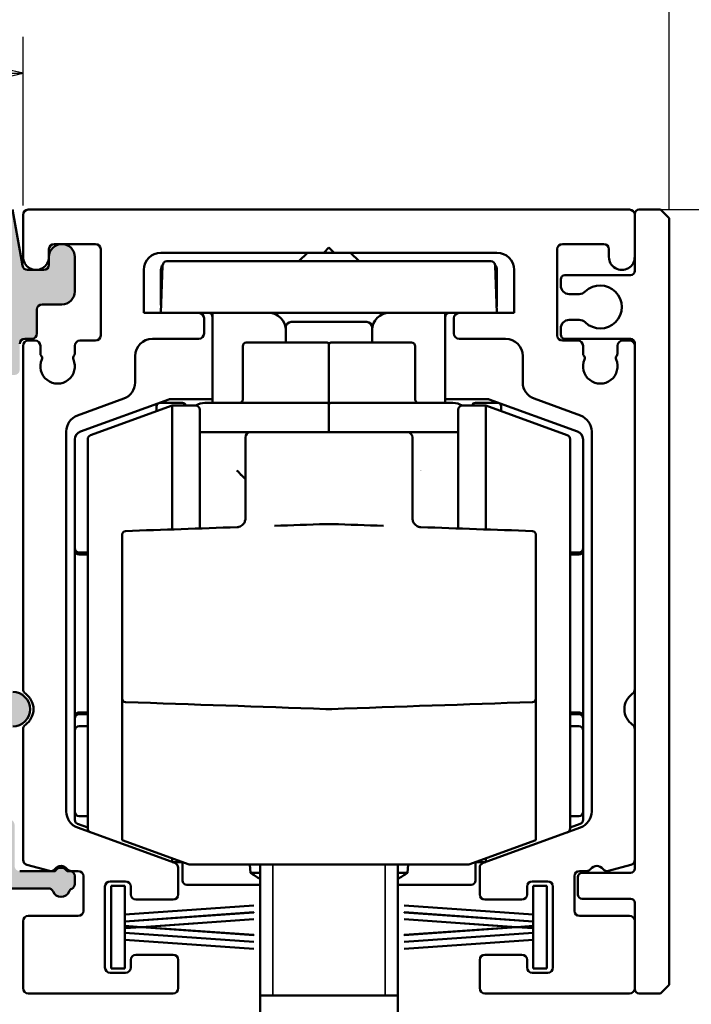
# Model space of a CAD drawing. Units: millimetres. Extents: x 39 to 795, y -194 to 256.
# Drawn here: x 215 to 254, y 164 to 221 of the extents above; entities that cross this region are included whole.
import ezdxf

# ---------------------------------------------------------------- set-up
doc = ezdxf.new("R2010")
doc.units = ezdxf.units.MM
doc.header["$LTSCALE"] = 0.666667
for name, color, linetype, lineweight in [('Bemaßung (ISO)', 7, 'Continuous', 25), ('Schraffur (ISO)', 7, 'Continuous', 18), ('Sichtbar (ISO)', 7, 'Continuous', 50), ('Sichtbar schmal (ISO)', 7, 'Continuous', 35)]:
    doc.layers.add(name, color=color, linetype=linetype, lineweight=lineweight)
doc.styles.add('Katalog 2010 - Zeichnung', font='plantc.ttf')
doc.dimstyles.new('Homepage', dxfattribs={"dimscale": 0.666667, "dimtxt": 5, "dimasz": 4, "dimexe": 3.175, "dimexo": 0.8, "dimgap": 0.8, "dimtad": 0, "dimtih": 1, "dimtoh": 1, "dimrnd": 1e-08, "dimtxsty": 'Katalog 2010 - Zeichnung', "dimblk": 'Filled-1', "dimcen": 0.09, "dimdle": 10, "dimclrd": 256, "dimclre": 256, "dimclrt": 256, "dimazin": 2, "dimtfac": 0.5, "dimtofl": 0, "dimtmove": 0, "dimatfit": 3, "dimfxl": 1, "dimtolj": 1, "dimlwd": 30, "dimlwe": 30, "dimarcsym": 0})

# ---------------------------------------------------------------- blocks, each defined once
blk = doc.blocks.new('Filled-1')
at = {"color": 0}
for p, q in [((0, 0), (-1, 0.225)), ((-1, 0.225), (-1, -0.225)), ((-1, 0), (0, 0)), ((-1, -0.225), (0, 0))]:
    blk.add_line(p, q, dxfattribs=at)
at = {"color": 0, "flags": 128}
blk.add_lwpolyline([(-1, -0.225), (0, 0), (-1, 0.225), (-1, -0.225)], dxfattribs=at)
at = {"color": 0}
blk.add_solid([(-1, -0.225), (0, 0), (-1, 0.225), (-1, -0.225)], dxfattribs=at)
blk = doc.blocks.new('*D106')
at = {"layer": 'Bemaßung (ISO)', "lineweight": 30}
for p, q in [((215.143, 210.471), (215.143, 220.271)), ((200.31, 218.155), (201.871, 218.155)), ((212.476, 218.155), (210.915, 218.155))]:
    blk.add_line(p, q, dxfattribs=at)
at = {"layer": 'Defpoints', "color": 0}
for p in [(197.643, 218.155), (197.643, 218.053), (215.143, 209.938)]:
    blk.add_point(p, dxfattribs=at)
at = {"layer": 'Bemaßung (ISO)', "lineweight": 30, "xscale": 2.666666666666666, "yscale": 2.666666666666666, "zscale": 2.666666666666666, "rotation": 180}
blk.add_blockref('Filled-1', (197.643, 218.155), dxfattribs=at)
at = {"layer": 'Bemaßung (ISO)', "lineweight": 30, "xscale": 2.666666666666666, "yscale": 2.666666666666666, "zscale": 2.666666666666666}
blk.add_blockref('Filled-1', (215.143, 218.155), dxfattribs=at)
at = {"layer": 'Bemaßung (ISO)', "lineweight": 35, "insert": (206.393, 218.155), "char_height": 3.3333, "attachment_point": 5, "style": 'Katalog 2010 - Zeichnung'}
blk.add_mtext('\\A1;17,5', dxfattribs=at)
blk = doc.blocks.new('*D107')
at = {"layer": 'Bemaßung (ISO)', "lineweight": 30}
for p, q in [((252.643, 210.271), (252.643, 229.645)), ((200.31, 227.528), (222.335, 227.528)), ((249.976, 227.528), (227.951, 227.528))]:
    blk.add_line(p, q, dxfattribs=at)
at = {"layer": 'Defpoints', "color": 0}
for p in [(252.643, 227.528), (197.643, 225.658), (252.643, 209.738)]:
    blk.add_point(p, dxfattribs=at)
at = {"layer": 'Bemaßung (ISO)', "lineweight": 30, "xscale": 2.666666666666666, "yscale": 2.666666666666666, "zscale": 2.666666666666666, "rotation": 180}
blk.add_blockref('Filled-1', (197.643, 227.528), dxfattribs=at)
at = {"layer": 'Bemaßung (ISO)', "lineweight": 30, "xscale": 2.666666666666666, "yscale": 2.666666666666666, "zscale": 2.666666666666666}
blk.add_blockref('Filled-1', (252.643, 227.528), dxfattribs=at)
at = {"layer": 'Bemaßung (ISO)', "lineweight": 35, "insert": (225.143, 227.528), "char_height": 3.3333, "attachment_point": 5, "style": 'Katalog 2010 - Zeichnung'}
blk.add_mtext('\\A1;55', dxfattribs=at)
blk = doc.blocks.new('*D109')
at = {"layer": 'Bemaßung (ISO)', "lineweight": 30}
for p, q in [((250.876, 210.238), (266.754, 210.238)), ((264.638, 207.571), (264.638, 187.983)), ((264.638, 163.904), (264.638, 183.492)), ((253.426, 161.238), (266.754, 161.238))]:
    blk.add_line(p, q, dxfattribs=at)
at = {"layer": 'Defpoints', "color": 0}
for p in [(250.343, 210.238), (252.893, 161.238), (264.638, 161.238)]:
    blk.add_point(p, dxfattribs=at)
at = {"layer": 'Bemaßung (ISO)', "lineweight": 30, "xscale": 2.666666666666666, "yscale": 2.666666666666666, "zscale": 2.666666666666666}
for p, rotation in [((264.638, 210.238), 90), ((264.638, 161.238), 270)]:
    blk.add_blockref('Filled-1', p, dxfattribs=dict(at, rotation=rotation))
at = {"layer": 'Bemaßung (ISO)', "lineweight": 35, "insert": (264.638, 185.738), "char_height": 3.3333, "attachment_point": 5, "style": 'Katalog 2010 - Zeichnung'}
blk.add_mtext('\\A1;49{+5}', dxfattribs=at)

msp = doc.modelspace()

# ---------------------------------------------------------------- hatches: boundary and pattern name
at = {"layer": 'Schraffur (ISO)'}
h = msp.add_hatch(color=256, dxfattribs=at)
edge = h.paths.add_edge_path(flags=0)
edge.add_arc((201.64295, 176.7375), 2.25, 321.136845, 345)
edge.add_arc((203.33332, 176.28457), 0.5, 345, 525)
edge.add_arc((201.64295, 176.7375), 1.25, 75, 345, ccw=False)
edge.add_arc((202.09588, 178.42787), 0.5, 255, 435)
edge.add_arc((201.64295, 176.7375), 2.25, 75, 105.932804)
edge.add_arc((200.94295, 179.18954), 0.3, 180, 285.932804, ccw=False)
edge.add_line((200.64295, 179.18954), (200.64295, 193.78546))
edge.add_arc((200.94295, 193.78546), 0.3, 74.067196, 180, ccw=False)
edge.add_arc((201.64295, 196.2375), 2.25, 254.067196, 285)
edge.add_arc((202.09588, 194.54713), 0.5, 285, 465)
edge.add_arc((201.64295, 196.2375), 1.25, 15, 285, ccw=False)
edge.add_arc((203.33332, 196.69044), 0.5, 195, 375)
edge.add_arc((201.64295, 196.2375), 2.25, 15, 20.612908)
edge.add_arc((204.0297, 197.13524), 0.3, 117.369235, 200.612908, ccw=False)
edge.add_line((203.89178, 197.40165), (207.70466, 199.37547))
edge.add_arc((207.84258, 199.10905), 0.3, 0, 117.369235, ccw=False)
edge.add_line((208.14258, 199.10905), (208.14258, 181.70995))
edge.add_line((208.14258, 181.70995), (203.98154, 174.97971))
edge.add_arc((203.72637, 175.13747), 0.3, 270, 328.273163, ccw=False)
edge.add_line((203.72637, 174.83747), (203.6285, 174.83747))
edge.add_arc((203.6285, 175.13747), 0.3, 141.136845, 270, ccw=False)
edge = h.paths.add_edge_path(flags=0)
edge.add_line((212.64295, 202.6375), (209.72865, 202.6375))
edge.add_arc((209.72865, 202.3375), 0.3, 90, 117.369235)
edge.add_line((209.59073, 202.60392), (202.07682, 198.71419))
edge.add_arc((201.9389, 198.98061), 0.3, 180, 297.369235, ccw=False)
edge.add_line((201.6389, 198.98061), (201.6389, 199.85375))
edge.add_arc((201.9389, 199.85375), 0.3, 131.941104, 180, ccw=False)
edge.add_line((201.73839, 200.0769), (204.04346, 202.14811))
edge.add_arc((203.84295, 202.37126), 0.3, 311.941104, 360)
edge.add_line((204.14295, 202.37126), (204.14295, 207.9375))
edge.add_arc((204.44295, 207.9375), 0.3, 90, 180, ccw=False)
edge.add_line((204.44295, 208.2375), (212.64295, 208.2375))
edge.add_arc((212.64295, 207.9375), 0.3, 0, 90, ccw=False)
edge.add_line((212.94295, 207.9375), (212.94295, 202.9375))
edge.add_arc((212.64295, 202.9375), 0.3, -90, 0, ccw=False)
edge = h.paths.add_edge_path()
edge.add_line((210.14258, 200.3375), (210.14258, 188.5375))
edge.add_line((210.14258, 188.5375), (209.84258, 188.2375))
edge.add_line((209.84258, 188.2375), (210.14258, 187.9375))
edge.add_line((210.14258, 187.9375), (210.14258, 182.5375))
edge.add_arc((210.44258, 182.5375), 0.3, 180, 270)
edge.add_line((210.44258, 182.2375), (214.54295, 182.2375))
edge.add_arc((214.54295, 181.2375), 1, -90, 90, ccw=False)
edge.add_line((214.54295, 180.2375), (209.75083, 180.2375))
edge.add_arc((209.75083, 179.9375), 0.3, 90, 148.273163)
edge.add_line((209.49566, 180.09526), (206.52799, 175.29523))
edge.add_arc((206.78316, 175.13747), 0.3, 148.273163, 270)
edge.add_line((206.78316, 174.83747), (214.34295, 174.83747))
edge.add_arc((214.34295, 174.53747), 0.3, 0, 90, ccw=False)
edge.add_line((214.64295, 174.53747), (214.64295, 172.13747))
edge.add_arc((214.94295, 172.13747), 0.3, 180, 270)
edge.add_line((214.94295, 171.83747), (216.99654, 171.83747))
edge.add_arc((217.34295, 171.63747), 0.4, 30, 150, ccw=False)
edge.add_line((217.68936, 171.83747), (217.84295, 171.83747))
edge.add_arc((217.84295, 171.53747), 0.3, 0, 90, ccw=False)
edge.add_line((218.14295, 171.53747), (218.14295, 171.08667))
edge.add_arc((217.84295, 171.08667), 0.3, -66.252938, 0, ccw=False)
edge.add_arc((218.08457, 170.53747), 0.3, 113.747062, 157.975687)
edge.add_arc((217.34295, 170.83747), 0.5, 202.024313, 337.975687, ccw=False)
edge.add_arc((216.60133, 170.53747), 0.3, 22.024313, 90)
edge.add_line((216.60133, 170.83747), (213.94295, 170.83747))
edge.add_arc((213.94295, 171.13747), 0.3, 180, 270, ccw=False)
edge.add_line((213.64295, 171.13747), (213.64295, 173.53747))
edge.add_arc((213.34295, 173.53747), 0.3, 0, 90)
edge.add_line((213.34295, 173.83747), (202.44295, 173.83747))
edge.add_arc((202.44295, 173.53747), 0.3, 90, 180)
edge.add_line((202.14295, 173.53747), (202.14295, 171.13747))
edge.add_arc((201.84295, 171.13747), 0.3, -90, 0, ccw=False)
edge.add_line((201.84295, 170.83747), (201.44295, 170.83747))
edge.add_arc((201.44295, 171.13747), 0.3, 180, 270, ccw=False)
edge.add_line((201.14295, 171.13747), (201.14295, 171.53747))
edge.add_arc((200.84295, 171.53747), 0.3, 0, 90)
edge.add_line((200.84295, 171.83747), (200.46745, 171.83747))
edge.add_arc((200.46745, 172.13747), 0.3, 218.682187, 270, ccw=False)
edge.add_arc((199.84295, 171.63747), 0.5, 38.682187, 141.624678)
edge.add_arc((199.21578, 172.13412), 0.3, 255, 321.624678, ccw=False)
edge.add_line((199.13814, 171.84434), (197.86531, 172.1854))
edge.add_arc((197.94295, 172.47517), 0.3, 180, 255, ccw=False)
edge.add_line((197.64295, 172.47517), (197.64295, 174.4375))
edge.add_arc((197.94295, 174.4375), 0.3, 90, 180, ccw=False)
edge.add_line((197.94295, 174.7375), (198.34295, 174.7375))
edge.add_arc((198.34295, 175.0375), 0.3, 270, 360)
edge.add_line((198.64295, 175.0375), (198.64295, 178.9375))
edge.add_arc((198.34295, 178.9375), 0.3, 0, 90)
edge.add_line((198.34295, 179.2375), (197.94295, 179.2375))
edge.add_arc((197.94295, 179.5375), 0.3, 180, 270, ccw=False)
edge.add_line((197.64295, 179.5375), (197.64295, 180.08859))
edge.add_arc((197.94295, 180.08859), 0.3, 124.849905, 180, ccw=False)
edge.add_arc((197.14295, 181.2375), 1.1, 304.849905, 415.150095)
edge.add_arc((197.94295, 182.38641), 0.3, 180, 235.150095, ccw=False)
edge.add_line((197.64295, 182.38641), (197.64295, 182.9375))
edge.add_arc((197.94295, 182.9375), 0.3, 90, 180, ccw=False)
edge.add_line((197.94295, 183.2375), (198.34295, 183.2375))
edge.add_arc((198.34295, 183.5375), 0.3, 270, 360)
edge.add_line((198.64295, 183.5375), (198.64295, 199.3375))
edge.add_arc((198.34295, 199.3375), 0.3, 0, 90)
edge.add_line((198.34295, 199.6375), (197.94295, 199.6375))
edge.add_arc((197.94295, 199.9375), 0.3, 180, 270, ccw=False)
edge.add_line((197.64295, 199.9375), (197.64295, 202.3375))
edge.add_arc((197.94295, 202.3375), 0.3, 90, 180, ccw=False)
edge.add_line((197.94295, 202.6375), (198.34295, 202.6375))
edge.add_arc((198.34295, 202.3375), 0.3, 0, 90, ccw=False)
edge.add_line((198.64295, 202.3375), (198.64295, 201.87136))
edge.add_arc((198.84295, 201.87136), 0.2, 180, 221.273086)
edge.add_arc((198.54232, 201.6075), 0.2, -32.523033, 41.273086, ccw=False)
edge.add_arc((199.64295, 201.1375), 1, 158.747895, 380.967427)
edge.add_arc((200.74232, 201.6075), 0.2, 138.454635, 214.112128, ccw=False)
edge.add_arc((200.44295, 201.87279), 0.2, 318.454635, 360)
edge.add_line((200.64295, 201.87279), (200.64295, 202.3375))
edge.add_arc((200.94295, 202.3375), 0.3, 90, 180, ccw=False)
edge.add_line((200.94295, 202.6375), (201.84295, 202.6375))
edge.add_arc((201.84295, 202.9375), 0.3, 270, 360)
edge.add_line((202.14295, 202.9375), (202.14295, 207.9375))
edge.add_arc((201.84295, 207.9375), 0.3, 0, 90)
edge.add_line((201.84295, 208.2375), (199.44295, 208.2375))
edge.add_arc((199.44295, 207.9375), 0.3, 90, 180)
edge.add_line((199.14295, 207.9375), (199.14295, 207.4875))
edge.add_arc((198.39295, 207.4875), 0.75, -180, 0, ccw=False)
edge.add_line((197.64295, 207.4875), (197.64295, 209.9375))
edge.add_arc((197.94295, 209.9375), 0.3, 90, 180, ccw=False)
edge.add_line((197.94295, 210.2375), (214.52581, 210.2375))
edge.add_line((214.52581, 210.2375), (215.09924, 206.98541))
edge.add_arc((215.39468, 207.0375), 0.3, 190, 270)
edge.add_line((215.39468, 206.7375), (216.34295, 206.7375))
edge.add_arc((216.34295, 207.0375), 0.3, 270, 360)
edge.add_line((216.64295, 207.0375), (216.64295, 207.4875))
edge.add_arc((217.39295, 207.4875), 0.75, 0, 180, ccw=False)
edge.add_line((218.14295, 207.4875), (218.14295, 205.4875))
edge.add_arc((217.39295, 205.4875), 0.75, -90, 0, ccw=False)
edge.add_line((217.39295, 204.7375), (216.24295, 204.7375))
edge.add_arc((216.24295, 204.4375), 0.3, 90, 180)
edge.add_line((215.94295, 204.4375), (215.94295, 203.0375))
edge.add_arc((215.64295, 203.0375), 0.3, -90, 0, ccw=False)
edge.add_line((215.64295, 202.7375), (215.24295, 202.7375))
edge.add_arc((215.24295, 202.4375), 0.3, 90, 180)
edge.add_line((214.94295, 202.4375), (214.94295, 200.9375))
edge.add_arc((214.64295, 200.9375), 0.3, -90, 0, ccw=False)
edge.add_line((214.64295, 200.6375), (210.44258, 200.6375))
edge.add_arc((210.44258, 200.3375), 0.3, 90, 180)

# ---------------------------------------------------------------- linework, layer by layer
at = {"layer": 'Sichtbar (ISO)'}
for p, q in [((215.09924, 206.98541), (214.52581, 210.2375)), ((215.14295, 207.49208), (215.14295, 209.9375)), ((215.44295, 210.2375), (250.34295, 210.2375)), ((250.64295, 206.6875), (250.64295, 209.9875)), ((250.64295, 209.9375), (250.64295, 207.49208)), ((250.89295, 210.2375), (252.14295, 210.2375)), ((252.14295, 210.2375), (252.64295, 209.7375)), ((252.64295, 209.7375), (252.64295, 165.2375)), ((219.34295, 208.2375), (216.94294, 208.2375)), ((248.84297, 208.2375), (246.44295, 208.2375)), ((216.64294, 207.9375), (216.64294, 207.4875)), ((216.64295, 207.4875), (216.64295, 207.0375)), ((218.14295, 205.4875), (218.14295, 207.4875)), ((219.64295, 202.9375), (219.64295, 207.9375)), ((232.59295, 207.7375), (223.14295, 207.7375)), ((231.64281, 207.7375), (231.14281, 207.2375)), ((232.59295, 207.7375), (232.89295, 208.0375)), ((232.59295, 207.7375), (233.19295, 207.7375)), ((232.89295, 208.0375), (233.19295, 207.7375)), ((242.64295, 207.7375), (233.19295, 207.7375)), ((234.14281, 207.7375), (234.64281, 207.2375)), ((246.14295, 207.9375), (246.14295, 202.9375)), ((249.14297, 207.4875), (249.14297, 207.9375)), ((223.23914, 206.99623), (223.14281, 204.2375)), ((223.48899, 207.2375), (228.14281, 207.2375)), ((237.64281, 207.2375), (228.14281, 207.2375)), ((237.64281, 207.2375), (242.29662, 207.2375)), ((242.64281, 204.2375), (242.54647, 206.99623)), ((216.34295, 206.7375), (215.39468, 206.7375)), ((222.14295, 206.7375), (222.14295, 204.2375)), ((223.14281, 206.7375), (223.14281, 204.7375)), ((242.64281, 204.7375), (242.64281, 206.7375)), ((243.64295, 204.2375), (243.64295, 206.7375)), ((246.59295, 206.4375), (250.39295, 206.4375)), ((246.34295, 205.8375), (246.34295, 206.1875)), ((246.84295, 205.3375), (247.41821, 205.3375)), ((216.24295, 204.7375), (217.39295, 204.7375)), ((215.94295, 203.0375), (215.94295, 204.4375)), ((222.14295, 204.2375), (225.34295, 204.2375)), ((228.14281, 204.2375), (225.34295, 204.2375)), ((226.14281, 204.2375), (226.14281, 199.01491)), ((237.64281, 204.2375), (228.14281, 204.2375)), ((240.44295, 204.2375), (237.64281, 204.2375)), ((239.64281, 199.01491), (239.64281, 204.2375)), ((240.44295, 204.2375), (243.64295, 204.2375)), ((225.64295, 203.9375), (225.64295, 203.0375)), ((235.09295, 203.71491), (230.69295, 203.71491)), ((240.14295, 203.0375), (240.14295, 203.9375)), ((247.41821, 203.8375), (246.84295, 203.8375)), ((230.39281, 203.2375), (230.39281, 202.51491)), ((230.39295, 203.41491), (230.39295, 203.21491)), ((230.39295, 202.51491), (230.39295, 203.21491)), ((235.39295, 203.21491), (235.39295, 203.41491)), ((235.39295, 203.21491), (235.39295, 202.51491)), ((246.34295, 202.9875), (246.34295, 203.3375)), ((215.14295, 182.38641), (215.14295, 202.3375)), ((215.24295, 202.7375), (215.64295, 202.7375)), ((215.44295, 202.6375), (215.84315, 202.6375)), ((216.14315, 202.3375), (216.14315, 201.88166)), ((218.14315, 201.88166), (218.14315, 202.3375)), ((218.44315, 202.6375), (219.34295, 202.6375)), ((225.34295, 202.7375), (222.64281, 202.7375)), ((232.79295, 202.51491), (228.09295, 202.51491)), ((232.89295, 202.41491), (232.89295, 201.41907)), ((232.89295, 202.41491), (232.89295, 201.41907)), ((237.69295, 202.51491), (232.99295, 202.51491)), ((243.1431, 202.7375), (240.44295, 202.7375)), ((246.44295, 202.6375), (247.34275, 202.6375)), ((250.39295, 202.7375), (246.59295, 202.7375)), ((247.64275, 202.3375), (247.64275, 201.88166)), ((249.64275, 201.88166), (249.64275, 202.3375)), ((249.94275, 202.6375), (250.34295, 202.6375)), ((250.64295, 171.9875), (250.64295, 202.4875)), ((250.64295, 202.3375), (250.64295, 182.38641)), ((227.89295, 202.31491), (227.89295, 201.34836)), ((237.89295, 202.31491), (237.89295, 201.34836)), ((221.64281, 201.7375), (221.64281, 200.20527)), ((227.89295, 199.89861), (227.89295, 201.34836)), ((232.89295, 199.96932), (232.89295, 201.41907)), ((232.89295, 199.96932), (232.89295, 201.41907)), ((237.89295, 199.89861), (237.89295, 201.34836)), ((244.1431, 200.20527), (244.1431, 201.7375)), ((227.89295, 199.2149), (227.89295, 199.89861)), ((232.89295, 198.91491), (232.89295, 199.96932)), ((232.89295, 198.91491), (232.89295, 199.96932)), ((237.89295, 199.21491), (237.89295, 199.89861)), ((220.98483, 199.26558), (218.30079, 198.28867)), ((223.59634, 199.22242), (218.4718, 197.35724)), ((223.09295, 199.01491), (224.39295, 199.01491)), ((226.14281, 199.2375), (223.68184, 199.2375)), ((232.79295, 199.01491), (225.69295, 199.01491)), ((232.89295, 198.91491), (232.89295, 198.84047)), ((232.89295, 198.91491), (232.89295, 198.84047)), ((232.99295, 199.01491), (240.09295, 199.01491)), ((242.10377, 199.2375), (239.64281, 199.2375)), ((241.39295, 199.01491), (242.69295, 199.01491)), ((247.31382, 197.35724), (242.18927, 199.22242)), ((247.48512, 198.28867), (244.80108, 199.26558)), ((219.05745, 197.14133), (223.79295, 198.86491)), ((222.89295, 198.53733), (222.89295, 198.81491)), ((223.79295, 198.86491), (223.79295, 191.67251)), ((225.14295, 198.86491), (223.79295, 198.86491)), ((225.39295, 198.61491), (225.39295, 191.72838)), ((232.89295, 197.94863), (232.89295, 198.84047)), ((240.39295, 191.72838), (240.39295, 198.61491)), ((240.64295, 198.86491), (241.99295, 198.86491)), ((241.99295, 191.67251), (241.99295, 198.86491)), ((246.72846, 197.14133), (241.99295, 198.86491)), ((242.89295, 198.81491), (242.89295, 198.53733)), ((232.89295, 197.94863), (232.89295, 197.31491)), ((217.64281, 197.34898), (217.64281, 175.30359)), ((228.34295, 197.31491), (225.39295, 197.31491)), ((237.44295, 197.31491), (228.34295, 197.31491)), ((240.39295, 197.31491), (237.44295, 197.31491)), ((248.1431, 175.30359), (248.1431, 197.34898)), ((218.14281, 196.8874), (218.14281, 190.57916)), ((218.89295, 174.32341), (218.89295, 196.9064)), ((246.89295, 196.9064), (246.89295, 174.32341)), ((247.64281, 190.57916), (247.64281, 196.8874)), ((228.04295, 193.54649), (228.04295, 192.30376)), ((237.74295, 192.30376), (237.74295, 193.54649)), ((218.14281, 190.57916), (218.14281, 190.45266)), ((218.39281, 190.32916), (218.89295, 190.32916)), ((246.89295, 190.32916), (247.39281, 190.32916)), ((247.64281, 190.45266), (247.64281, 190.57916)), ((218.39281, 190.22334), (218.89295, 190.22334)), ((220.89295, 183.37898), (220.89295, 190.12743)), ((244.89295, 190.12743), (244.89295, 183.37898)), ((246.89295, 190.22334), (247.39281, 190.22334)), ((220.89295, 173.62705), (220.89295, 181.85172)), ((244.89295, 173.62705), (244.89295, 181.85172)), ((218.14281, 180.82234), (218.14281, 180.69584)), ((218.14281, 180.69584), (218.14281, 180.00449)), ((218.39281, 181.05167), (218.89295, 181.05167)), ((218.89295, 180.94584), (218.39281, 180.94584)), ((246.89295, 181.05167), (247.39281, 181.05167)), ((247.39281, 180.94584), (246.89295, 180.94584)), ((247.64281, 180.69584), (247.64281, 180.82234)), ((247.64281, 180.00449), (247.64281, 180.69584)), ((215.14281, 172.48541), (215.14281, 180.08849)), ((218.39281, 180.25449), (218.89295, 180.25449)), ((246.89295, 180.25449), (247.39281, 180.25449)), ((250.6431, 180.08849), (250.6431, 172.48591)), ((218.14281, 180.00449), (218.14281, 175.27051)), ((247.64281, 175.27051), (247.64281, 180.00449)), ((218.14281, 175.27051), (218.14281, 174.81255)), ((218.39281, 175.02051), (218.89295, 175.02051)), ((246.89295, 175.02051), (247.39281, 175.02051)), ((247.64281, 174.81255), (247.64281, 175.27051)), ((218.30079, 174.36389), (223.94556, 172.30936)), ((218.3073, 174.57763), (218.89295, 174.36447)), ((241.84035, 172.30936), (247.48512, 174.36389)), ((246.89295, 174.36458), (247.47831, 174.57763)), ((220.89295, 173.62705), (224.77174, 172.21529)), ((241.01417, 172.21529), (244.89295, 173.62705)), ((216.66528, 171.84746), (215.365, 172.19568)), ((223.79295, 172.57154), (223.79295, 172.36491)), ((224.36066, 172.36491), (223.79295, 172.36491)), ((224.39281, 172.35321), (224.39281, 171.2875)), ((224.77174, 172.21529), (241.01417, 172.21529)), ((228.3424, 171.73521), (228.3004, 172.21529)), ((228.89295, 161.8375), (228.89295, 172.21529)), ((236.89295, 161.8375), (236.89295, 172.21529)), ((237.4435, 171.73521), (237.48551, 172.21529)), ((241.39281, 171.2875), (241.39281, 172.3531)), ((241.42524, 172.36491), (241.99295, 172.36491)), ((241.99295, 172.36491), (241.99295, 172.57154)), ((250.42074, 172.19614), (249.12051, 171.84774)), ((216.99654, 171.83747), (214.94295, 171.83747)), ((217.84295, 171.83747), (217.68936, 171.83747)), ((218.34285, 171.83703), (217.94272, 171.83703)), ((218.14295, 171.08667), (218.14295, 171.53747)), ((218.64285, 169.53752), (218.64285, 171.53703)), ((224.14295, 172.02746), (224.14295, 170.48752)), ((228.89295, 171.73521), (228.3424, 171.73521)), ((237.4435, 171.73521), (236.89295, 171.73521)), ((241.64295, 170.48752), (241.64295, 172.02746)), ((247.14299, 171.53713), (247.14299, 169.53752)), ((247.34295, 170.4875), (247.34295, 171.4875)), ((247.84303, 171.83713), (247.44299, 171.83713)), ((247.59295, 171.7375), (250.39295, 171.7375)), ((219.89295, 166.23752), (219.89295, 170.93752)), ((220.19295, 171.23752), (221.09295, 171.23752)), ((221.04295, 170.98752), (220.24295, 170.98752)), ((220.24295, 170.98752), (220.24295, 166.18752)), ((221.04295, 169.32196), (221.04295, 170.98752)), ((221.39295, 170.93752), (221.39295, 170.48752)), ((224.64281, 171.0375), (228.89295, 171.0375)), ((236.89295, 171.0375), (241.14281, 171.0375)), ((244.39295, 170.48752), (244.39295, 170.93752)), ((244.69295, 171.23752), (245.59295, 171.23752)), ((244.74295, 169.32196), (244.74295, 170.98752)), ((244.74295, 170.98752), (245.54295, 170.98752)), ((245.54295, 170.98752), (245.54295, 166.18752)), ((245.89295, 170.93752), (245.89295, 166.23752)), ((213.94295, 170.83747), (216.60133, 170.83747)), ((221.04295, 169.32196), (228.53495, 169.84585)), ((228.53495, 169.84108), (221.04295, 169.31719)), ((223.84295, 170.18752), (221.69295, 170.18752)), ((228.53495, 169.84585), (228.53495, 169.84108)), ((244.74295, 169.32196), (237.25095, 169.84585)), ((237.25095, 169.84585), (237.25095, 169.84108)), ((237.25095, 169.84108), (244.74295, 169.31719)), ((244.09295, 170.18752), (241.94295, 170.18752)), ((250.39295, 170.2375), (247.59295, 170.2375)), ((250.64295, 164.9875), (250.64295, 169.9875)), ((218.34285, 169.23752), (215.44281, 169.23752)), ((221.04295, 168.92196), (228.53495, 169.44585)), ((228.53495, 169.44108), (221.04295, 168.91719)), ((221.04295, 168.92196), (221.04295, 169.31719)), ((228.53495, 169.44585), (228.53495, 169.44108)), ((244.74295, 168.92196), (237.25095, 169.44585)), ((237.25095, 169.44585), (237.25095, 169.44108)), ((237.25095, 169.44108), (244.74295, 168.91719)), ((244.74295, 168.92196), (244.74295, 169.31719)), ((247.44299, 169.23752), (250.3431, 169.23752)), ((215.14281, 168.93752), (215.14281, 165.03752)), ((221.04295, 168.65784), (221.04295, 168.91719)), ((221.04295, 168.65784), (222.01457, 168.5899)), ((221.98048, 168.58752), (221.04295, 168.65308)), ((221.04295, 168.52196), (221.04295, 168.65308)), ((222.01457, 168.5899), (228.53495, 169.04585)), ((228.53495, 169.04108), (222.04866, 168.58752)), ((228.53495, 169.04585), (228.53495, 169.04108)), ((243.77133, 168.5899), (237.25095, 169.04585)), ((237.25095, 169.04585), (237.25095, 169.04108)), ((237.25095, 169.04108), (243.73724, 168.58752)), ((244.74295, 168.65784), (243.77133, 168.5899)), ((243.80542, 168.58752), (244.74295, 168.65308)), ((244.74295, 168.65784), (244.74295, 168.91719)), ((244.74295, 168.52196), (244.74295, 168.65308)), ((250.6431, 168.93752), (250.6431, 165.03752)), ((221.04295, 168.52196), (221.98048, 168.58752)), ((222.01457, 168.58513), (221.04295, 168.51719)), ((221.04295, 168.25784), (221.04295, 168.51719)), ((221.04295, 168.25784), (228.53495, 167.73395)), ((228.53495, 167.72919), (221.04295, 168.25308)), ((221.04295, 167.85784), (221.04295, 168.25308)), ((228.53495, 168.12919), (222.01457, 168.58513)), ((222.04866, 168.58752), (228.53495, 168.13395)), ((228.53495, 168.13395), (228.53495, 168.12919)), ((243.73724, 168.58752), (237.25095, 168.13395)), ((237.25095, 168.12919), (243.77133, 168.58513)), ((244.74295, 168.25784), (237.25095, 167.73395)), ((237.25095, 167.72919), (244.74295, 168.25308)), ((237.25095, 168.13395), (237.25095, 168.12919)), ((243.77133, 168.58513), (244.74295, 168.51719)), ((244.74295, 168.52196), (243.80542, 168.58752)), ((244.74295, 168.25784), (244.74295, 168.51719)), ((244.74295, 167.85784), (244.74295, 168.25308)), ((221.04295, 167.85784), (228.53495, 167.33395)), ((228.53495, 167.32919), (221.04295, 167.85308)), ((221.04295, 166.18752), (221.04295, 167.85308)), ((228.53495, 167.73395), (228.53495, 167.72919)), ((244.74295, 167.85784), (237.25095, 167.33395)), ((237.25095, 167.32919), (244.74295, 167.85308)), ((237.25095, 167.73395), (237.25095, 167.72919)), ((244.74295, 166.18752), (244.74295, 167.85308)), ((221.69295, 166.98752), (223.84295, 166.98752)), ((228.53495, 167.33395), (228.53495, 167.32919)), ((237.25095, 167.33395), (237.25095, 167.32919)), ((241.94295, 166.98752), (244.09295, 166.98752)), ((221.39295, 166.23752), (221.39295, 166.68752)), ((224.14295, 166.68752), (224.14295, 165.03752)), ((241.64295, 165.03752), (241.64295, 166.68752)), ((244.39295, 166.68752), (244.39295, 166.23752)), ((220.19295, 165.93752), (221.09295, 165.93752)), ((220.24295, 166.18752), (221.04295, 166.18752)), ((244.69295, 165.93752), (245.59295, 165.93752)), ((245.54295, 166.18752), (244.74295, 166.18752)), ((252.64295, 165.2375), (252.14295, 164.7375)), ((223.84295, 164.73752), (215.44281, 164.73752)), ((236.89295, 164.6125), (228.89295, 164.6125)), ((250.3431, 164.73752), (241.94295, 164.73752)), ((252.14295, 164.7375), (250.89295, 164.7375))]:
    msp.add_line(p, q, dxfattribs=at)
for centre, radius, start, end in [((215.44295, 209.9375), 0.3, 90, 180), ((250.34295, 209.9375), 0.3, 0, 90), ((250.89295, 209.9875), 0.25, 90, 180), ((216.94294, 207.9375), 0.3, 90, 180), ((217.39295, 207.4875), 0.75, 0, 180), ((219.34295, 207.9375), 0.3, 0, 90), ((246.44295, 207.9375), 0.3, 90, 179.999998), ((248.84297, 207.9375), 0.3, 0, 90), ((215.89294, 207.4875), 0.75, 179.649961, 0), ((223.14295, 206.7375), 1, 90, 180), ((242.64295, 206.7375), 1, 0, 90), ((249.89297, 207.4875), 0.75, 180, 0.350039), ((215.39468, 207.0375), 0.3, 190, 270), ((216.34295, 207.0375), 0.3, 270, 0), ((223.64281, 206.7375), 0.5, 142.804975, 180), ((223.48899, 206.9875), 0.25, 90, 178), ((242.29662, 206.9875), 0.25, 2, 90), ((242.14281, 206.7375), 0.5, 0, 37.195025), ((246.59295, 206.1875), 0.25, 90, 180), ((250.39295, 206.6875), 0.25, 270, 0), ((246.84295, 205.8375), 0.5, 180, 270), ((248.64295, 204.5875), 1.25, 225.584691, 134.415309), ((217.39295, 205.4875), 0.75, 270, 0), ((247.41821, 205.8375), 0.5, 270, 314.415309), ((216.24295, 204.4375), 0.3, 90, 180), ((223.64281, 204.7375), 0.5, 180, 193.314343), ((242.14281, 204.7375), 0.5, 346.685657, 0), ((225.34295, 203.9375), 0.3, 0, 90), ((225.89281, 203.9875), 0.25, 0, 90), ((229.39281, 203.2375), 1, 0, 90), ((236.39281, 203.2375), 1, 90, 179.021405), ((239.89281, 203.9875), 0.25, 90, 180), ((240.44295, 203.9375), 0.3, 90, 180), ((230.69295, 203.41491), 0.3, 90, 180), ((235.09295, 203.41491), 0.3, 0, 90), ((246.84295, 203.3375), 0.5, 90, 180), ((247.41821, 203.3375), 0.5, 45.584691, 90), ((215.64295, 203.0375), 0.3, 270, 0), ((219.34295, 202.9375), 0.3, 270, 0), ((225.34295, 203.0375), 0.3, 270, 0), ((240.44295, 203.0375), 0.3, 180, 270), ((246.44295, 202.9375), 0.3, 180, 270), ((246.59295, 202.9875), 0.25, 180, 270), ((215.24295, 202.4375), 0.3, 90, 180), ((215.44295, 202.3375), 0.3, 90, 180), ((215.84315, 202.3375), 0.3, 0, 90), ((218.44315, 202.3375), 0.3, 90, 180), ((222.64281, 201.7375), 1, 90, 180), ((228.09295, 202.31491), 0.2, 90, 180), ((232.79295, 202.41491), 0.1, 0, 90), ((232.99295, 202.41491), 0.1, 90, 180), ((237.69295, 202.31491), 0.2, 0, 90), ((243.1431, 201.7375), 1, 0, 90), ((247.34275, 202.3375), 0.3, 0, 90), ((249.94275, 202.3375), 0.3, 90, 180), ((250.34295, 202.3375), 0.3, 0, 90), ((250.39295, 202.4875), 0.25, 0, 90), ((216.34315, 201.88166), 0.2, 180, 221.381073), ((217.94315, 201.88166), 0.2, 318.56181, 0), ((247.84275, 201.88166), 0.2, 180, 221.43819), ((249.44275, 201.88166), 0.2, 318.618927, 0), ((217.14295, 201.1375), 1, 156.435544, 23.548473), ((216.04302, 201.61724), 0.2, 336.435544, 41.381073), ((218.24302, 201.61693), 0.2, 138.56181, 203.548473), ((248.64295, 201.1375), 1, 156.451527, 23.564456), ((247.54288, 201.61693), 0.2, 336.451527, 41.43819), ((249.74288, 201.61724), 0.2, 138.618927, 203.564456), ((220.64281, 200.20527), 1, 290, 0), ((245.1431, 200.20527), 1, 180, 250), ((223.09295, 198.81491), 0.2, 90, 180), ((223.68184, 198.9875), 0.25, 90, 110), ((224.39295, 198.81491), 0.2, 14.477512, 90), ((225.69295, 198.01491), 1, 90, 121.890792), ((227.69295, 199.21491), 0.2, 313.324582, 359.999012), ((232.79295, 198.91491), 0.1, 0, 90), ((232.99295, 198.91491), 0.1, 90, 180), ((238.09295, 199.21491), 0.2, 179.999949, 270.000092), ((240.09295, 198.01491), 1, 58.109208, 90), ((241.39295, 198.81491), 0.2, 90, 165.522488), ((242.10377, 198.9875), 0.25, 70, 90), ((242.69295, 198.81491), 0.2, 0, 90), ((225.14295, 198.61491), 0.25, 0, 90), ((240.64295, 198.61491), 0.25, 90, 180), ((218.64281, 197.34898), 1, 110, 180), ((247.1431, 197.34898), 1, 0, 70), ((218.64281, 196.8874), 0.5, 110, 180), ((228.34295, 197.01491), 0.3, 90, 180), ((237.44295, 197.01491), 0.3, 0, 90), ((247.14281, 196.8874), 0.5, 0, 70), ((219.14295, 196.9064), 0.25, 110, 180), ((246.64295, 196.9064), 0.25, 0, 70), ((221.09295, 191.3781), 0.2, 92, 180), ((227.54295, 192.30376), 0.5, 272, 273.206459), ((238.24295, 192.30376), 0.5, 266.79354, 268), ((244.69295, 191.3781), 0.2, 0, 88), ((218.39281, 190.57916), 0.25, 180, 270), ((247.39281, 190.57916), 0.25, 270, 0), ((215.44295, 182.38641), 0.3, 180, 235.150095), ((250.34295, 182.38641), 0.3, 304.849905, 0), ((214.54295, 181.2375), 1, 270, 90), ((214.64295, 181.2375), 1.1, 304.84263, 55.150096), ((221.09295, 181.85172), 0.2, 180, 268), ((244.69295, 181.85172), 0.2, 272, 0), ((251.14295, 181.2375), 1.1, 124.849905, 235.15737), ((218.39281, 180.69584), 0.25, 90, 180), ((247.39281, 180.69584), 0.25, 0, 90), ((215.44281, 180.08849), 0.3, 124.84263, 180), ((218.39281, 180.00449), 0.25, 90, 180), ((247.39281, 180.00449), 0.25, 0, 90), ((250.3431, 180.08849), 0.3, 0, 55.15737), ((218.64281, 175.30359), 1, 180, 250), ((218.39281, 175.27051), 0.25, 180, 270), ((247.39281, 175.27051), 0.25, 270, 0), ((247.1431, 175.30359), 1, 290, 0), ((218.39281, 174.81255), 0.25, 180, 250), ((247.39281, 174.81255), 0.25, 290, 0), ((219.14295, 174.32341), 0.25, 180, 250), ((246.64295, 174.32341), 0.25, 290, 0), ((215.44281, 172.48541), 0.3, 180, 254.968054), ((217.34272, 171.68703), 0.45, 36.869898, 143.108788), ((223.84295, 172.02746), 0.3, 0, 70), ((241.94295, 172.02746), 0.3, 110, 180), ((248.4431, 171.68721), 0.45, 36.899203, 143.138094), ((250.3431, 172.48591), 0.3, 285, 0), ((216.74288, 172.13725), 0.3, 255.007991, 323.108788), ((217.34295, 171.63747), 0.4, 30, 150), ((217.94272, 172.13703), 0.3, 216.869898, 270), ((217.84295, 171.53747), 0.3, 0, 90), ((218.34285, 171.53703), 0.3, 0, 90), ((232.89295, 178.31491), 8, 235.332089, 240), ((232.89295, 178.31491), 8, 300, 304.667911), ((247.44299, 171.53713), 0.3, 90.000003, 179.999999), ((247.59295, 171.4875), 0.25, 90, 180), ((247.84303, 172.13713), 0.3, 270, 323.138094), ((249.04287, 172.13752), 0.3, 216.899203, 285), ((250.39295, 171.9875), 0.25, 270, 0), ((217.84295, 171.08667), 0.3, 293.747062, 0), ((220.19295, 170.93752), 0.3, 90, 180), ((221.09295, 170.93752), 0.3, 0, 90), ((224.64281, 171.2875), 0.25, 180, 270), ((241.14281, 171.2875), 0.25, 270, 0), ((244.69295, 170.93752), 0.3, 90, 180), ((245.59295, 170.93752), 0.3, 0, 90), ((216.60133, 170.53747), 0.3, 22.024313, 90), ((217.34295, 170.83747), 0.5, 202.024313, 337.975687), ((218.08457, 170.53747), 0.3, 113.747062, 157.975687), ((221.69295, 170.48752), 0.3, 180, 270), ((223.84295, 170.48752), 0.3, 270, 0), ((241.94295, 170.48752), 0.3, 180, 270), ((244.09295, 170.48752), 0.3, 270, 0), ((247.59295, 170.4875), 0.25, 180, 270), ((250.39295, 169.9875), 0.25, 0, 90), ((215.44281, 168.93752), 0.3, 90, 180), ((218.34285, 169.53752), 0.3, 270, 0), ((247.44299, 169.53752), 0.3, 180, 270), ((250.3431, 168.93752), 0.3, 0, 90), ((221.69295, 166.68752), 0.3, 90, 180), ((223.84295, 166.68752), 0.3, 0, 90), ((241.94295, 166.68752), 0.3, 90, 180), ((244.09295, 166.68752), 0.3, 0, 90), ((220.19295, 166.23752), 0.3, 180, 270), ((221.09295, 166.23752), 0.3, 270, 0), ((244.69295, 166.23752), 0.3, 180, 270), ((245.59295, 166.23752), 0.3, 270, 0), ((215.44281, 165.03752), 0.3, 180, 270), ((223.84295, 165.03752), 0.3, 270, 0), ((241.94295, 165.03752), 0.3, 180, 270), ((250.3431, 165.03752), 0.3, 270, 0), ((250.89295, 164.9875), 0.25, 180, 270)]:
    msp.add_arc(centre, radius, start, end, dxfattribs=at)
for centre, major_axis, ratio, start_param, end_param in [((232.89295, 187.75938), (-4.59858, 0), 0.91938201, 4.67443393, 4.75034403), ((232.89295, 185.23844), (4.47086, 0), 0.8937581, 4.67334907, 4.75142889)]:
    msp.add_ellipse(centre, major_axis=major_axis, ratio=ratio, start_param=start_param, end_param=end_param, dxfattribs=at)
for points, knots in [([(227.69345, 199.01491), (227.69345, 199.01491), (227.6934, 199.01491), (227.69394, 199.01491), (227.69407, 199.01491), (227.69468, 199.01491), (227.69492, 199.01492), (227.69545, 199.01492), (227.69565, 199.01493), (227.69612, 199.01493), (227.69639, 199.01494), (227.6978, 199.01496), (227.69915, 199.015), (227.70547, 199.01524), (227.71058, 199.01562), (227.72571, 199.01735), (227.73573, 199.01927), (227.76616, 199.02756), (227.78612, 199.03665), (227.81322, 199.05472), (227.82204, 199.06173), (227.83018, 199.06941)], [0.0058272318, 0.0058272318, 0.0058272318, 0.0058272318, 0.0075917195, 0.0075917195, 0.0080821123, 0.0080821123, 0.0082735244, 0.0082735244, 0.0083690688, 0.0083690688, 0.0084646124, 0.0084646124, 0.0088557617, 0.0088557617, 0.010380574, 0.010380574, 0.0134249851, 0.0134249851, 0.0198398648, 0.0198398648, 0.0231964594, 0.0231964594, 0.0231964594, 0.0231964594]), ([(228.04295, 197.01491), (228.04295, 196.7332), (228.04295, 195.89195), (228.04295, 194.35351), (228.04295, 193.54649)], [-0.952039462, -0.952039462, -0.952039462, -0.952039462, -0.408016912, 0, 0, 0, 0]), ([(237.74295, 193.54649), (237.74295, 194.35351), (237.74295, 195.89195), (237.74295, 196.7332), (237.74295, 197.01491)], [-0.954362337, -0.954362337, -0.954362337, -0.954362337, -0.546345424, -0.002322875, -0.002322875, -0.002322875, -0.002322875]), ([(227.54295, 195.08924), (227.54361, 195.08883), (227.54427, 195.08841), (227.59433, 195.05675), (227.67714, 194.96599), (227.75627, 194.87869), (227.78695, 194.84595)], [-0.1325018057, -0.1325018057, -0.1325018057, -0.1325018057, -0.1321492405, -0.1321492405, -0.1057193924, -0.0875458787, -0.0875458787, -0.0875458787, -0.0875458787]), ([(227.78699, 194.8459), (227.80091, 194.83104), (227.93963, 194.68538), (228.03531, 194.62222), (228.04247, 194.58762)], [-0.0875380159, -0.0875380159, -0.0875380159, -0.0875380159, -0.0792895443, -0.0033905951, -0.0033905951, -0.0033905951, -0.0033905951]), ([(228.00391, 192.11008), (227.95827, 192.00145), (227.84456, 191.88284), (227.69727, 191.82348), (227.62009, 191.80903), (227.598, 191.80606), (227.57092, 191.80455)], [-0.307425181, -0.307425181, -0.307425181, -0.307425181, -0.131753649, -0.043917883, -0.021958942, 0, 0, 0, 0]), ([(238.21498, 191.80455), (238.1879, 191.80606), (238.16613, 191.80902), (238.11353, 191.81869), (238.05639, 191.83713), (237.92018, 191.90267), (237.82763, 192.00145), (237.78199, 192.11008)], [0, 0, 0, 0, 0.021958941, 0.043917883, 0.087835765, 0.131753648, 0.307425178, 0.307425178, 0.307425178, 0.307425178]), ([(220.89295, 191.3781), (220.89295, 191.3781), (220.89295, 191.16914), (220.89295, 190.53898), (220.89295, 190.12743)], [0, 0, 0, 0, 0.097225111, 0.226858592, 0.226858592, 0.226858592, 0.226858592]), ([(244.89295, 190.12743), (244.89295, 190.43609), (244.89295, 191.09319), (244.89295, 191.3781), (244.89295, 191.3781)], [0, 0, 0, 0, 0.097225111, 0.226858591, 0.226858591, 0.226858591, 0.226858591]), ([(218.14281, 190.45266), (218.14281, 190.13212), (218.14281, 189.63426), (218.14281, 188.43602), (218.14281, 187.76587), (218.14281, 186.58689), (218.14281, 186.10893), (218.14281, 185.16607), (218.14281, 184.68812), (218.14281, 183.50913), (218.14281, 182.83899), (218.14281, 181.64074), (218.14281, 181.14289), (218.14281, 180.82234)], [-2.76169708, -2.76169708, -2.76169708, -2.76169708, -2.49914267, -2.49914267, -2.27285696, -2.27285696, -2.13142839, -2.13142839, -1.98999981, -1.98999981, -1.7637141, -1.7637141, -1.50115969, -1.50115969, -1.50115969, -1.50115969]), ([(218.39281, 190.22334), (218.36028, 190.22334), (218.32806, 190.22916), (218.26786, 190.2518), (218.24046, 190.2684), (218.19411, 190.31032), (218.17561, 190.33524), (218.14986, 190.39063), (218.14305, 190.42064), (218.14281, 190.45155), (218.14281, 190.45211), (218.14281, 190.45266)], [0, 0, 0, 0, 0.0097582743, 0.0097582743, 0.0195210531, 0.0195210531, 0.0292924776, 0.0292924776, 0.0392269409, 0.0392269409, 0.0394093529, 0.0394093529, 0.0394093529, 0.0394093529]), ([(247.64281, 190.45266), (247.64281, 190.45211), (247.6428, 190.45155), (247.64256, 190.42064), (247.63575, 190.39063), (247.61, 190.33524), (247.5915, 190.31032), (247.54515, 190.2684), (247.51775, 190.2518), (247.45755, 190.22916), (247.42533, 190.22334), (247.39281, 190.22334)], [-0.0001824181, -0.0001824181, -0.0001824181, -0.0001824181, 0, 0, 0.0099347943, 0.0099347943, 0.0197065443, 0.0197065443, 0.0294696484, 0.0294696484, 0.0392282478, 0.0392282478, 0.0392282478, 0.0392282478]), ([(247.64281, 180.82234), (247.64281, 181.14289), (247.64281, 181.64074), (247.64281, 182.83899), (247.64281, 183.50913), (247.64281, 184.68812), (247.64281, 185.16607), (247.64281, 186.10893), (247.64281, 186.58689), (247.64281, 187.76587), (247.64281, 188.43602), (247.64281, 189.63426), (247.64281, 190.13212), (247.64281, 190.45266)], [-2.76169708, -2.76169708, -2.76169708, -2.76169708, -2.49914267, -2.49914267, -2.27285696, -2.27285696, -2.13142839, -2.13142839, -1.98999981, -1.98999981, -1.7637141, -1.7637141, -1.50115969, -1.50115969, -1.50115969, -1.50115969]), ([(220.89295, 183.37898), (220.89295, 183.01844), (220.89295, 182.21647), (220.89295, 181.85172), (220.89295, 181.85172)], [0, 0, 0, 0, 0.109414814, 0.255301232, 0.255301232, 0.255301232, 0.255301232]), ([(244.89295, 181.85172), (244.89295, 181.85172), (244.89295, 182.11821), (244.89295, 182.89826), (244.89295, 183.37898)], [0, 0, 0, 0, 0.109414814, 0.255301232, 0.255301232, 0.255301232, 0.255301232]), ([(218.14281, 180.82234), (218.14281, 180.8229), (218.14281, 180.82345), (218.14305, 180.85437), (218.14986, 180.88438), (218.17561, 180.93976), (218.19411, 180.96468), (218.24046, 181.0066), (218.26786, 181.0232), (218.32806, 181.04584), (218.36028, 181.05167), (218.39281, 181.05167)], [-0.0001824181, -0.0001824181, -0.0001824181, -0.0001824181, 0, 0, 0.0099347943, 0.0099347943, 0.0197065443, 0.0197065443, 0.0294696484, 0.0294696484, 0.0392282478, 0.0392282478, 0.0392282478, 0.0392282478]), ([(247.39281, 181.05167), (247.42533, 181.05167), (247.45755, 181.04584), (247.51775, 181.0232), (247.54515, 181.0066), (247.5915, 180.96468), (247.61, 180.93976), (247.63575, 180.88438), (247.64256, 180.85437), (247.6428, 180.82345), (247.64281, 180.8229), (247.64281, 180.82234)], [0, 0, 0, 0, 0.0097582743, 0.0097582743, 0.0195210531, 0.0195210531, 0.0292924776, 0.0292924776, 0.0392269409, 0.0392269409, 0.0394093529, 0.0394093529, 0.0394093529, 0.0394093529])]:
    msp.add_open_spline(points, degree=3, knots=knots, dxfattribs=at)
for points in [[(238.24097, 195.08799), (238.24163, 195.08841), (238.24229, 195.08883), (238.24295, 195.08924)], [(228.04295, 192.30376), (228.04295, 192.23137), (228.0277, 192.16669), (228.00391, 192.11008)], [(237.78199, 192.11008), (237.7582, 192.16669), (237.74295, 192.23137), (237.74295, 192.30376)], [(227.5604, 191.80407), (225.40225, 191.7287), (223.24411, 191.65334), (221.08597, 191.57798)], [(232.71845, 191.98419), (231.72245, 191.94941), (230.72645, 191.91463), (229.73046, 191.87985)], [(236.05545, 191.87985), (235.05945, 191.91463), (234.06345, 191.94941), (233.06745, 191.98419)], [(244.69993, 191.57798), (242.5418, 191.65334), (240.38365, 191.7287), (238.2255, 191.80407)], [(221.08597, 181.65184), (224.96342, 181.51644), (228.84092, 181.38103), (232.71845, 181.24562)], [(233.06745, 181.24562), (236.94499, 181.38103), (240.82248, 181.51644), (244.69993, 181.65184)]]:
    msp.add_open_spline(points, degree=3, dxfattribs=at)
at = {"layer": 'Sichtbar schmal (ISO)'}
for p, q in [((229.63695, 172.21529), (229.63695, 164.6125)), ((236.14895, 164.6125), (236.14895, 172.21529))]:
    msp.add_line(p, q, dxfattribs=at)

# ---------------------------------------------------------------- dimensions: what is measured, and where the dimension line sits
at = {"layer": 'Bemaßung (ISO)', "lineweight": 35}
dim = msp.add_linear_dim(base=(252.64295, 227.52843), p1=(197.64295, 225.65849), p2=(252.64295, 209.7375), angle=180, dimstyle='Homepage', override={"dimtih": 0, "dimtoh": 0, "dimdec": 2, "dimse1": 1, "dimtp": 0, "dimtm": 0, "dimtdec": 2, "dimatfit": 1}, dxfattribs=at)
dim.commit()
dim.dimension.update_dxf_attribs({"geometry": '*D107', "text_midpoint": (225.14295, 227.52843), "dimtype": 160})
dim = msp.add_linear_dim(base=(197.64295, 218.15475), p1=(215.14295, 209.9375), p2=(197.64295, 218.05344), dimstyle='Homepage', override={"dimtih": 0, "dimtoh": 0, "dimdec": 2, "dimse2": 1, "dimtp": 0, "dimtm": 0, "dimtdec": 2, "dimatfit": 1}, dxfattribs=at)
dim.commit()
dim.dimension.update_dxf_attribs({"geometry": '*D106', "text_midpoint": (206.39295, 218.15475), "dimtype": 160})
dim = msp.add_linear_dim(base=(264.63759, 161.2375), p1=(250.34295, 210.2375), p2=(252.89295, 161.2375), angle=90, text='<>{+5}', dimstyle='Homepage', override={"dimdec": 2, "dimtp": 0, "dimtm": 0, "dimtdec": 2, "dimatfit": 1}, dxfattribs=at)
dim.commit()
dim.dimension.update_dxf_attribs({"geometry": '*D109', "text_midpoint": (264.63759, 185.7375), "dimtype": 160})

doc.saveas('drawing.dxf')
